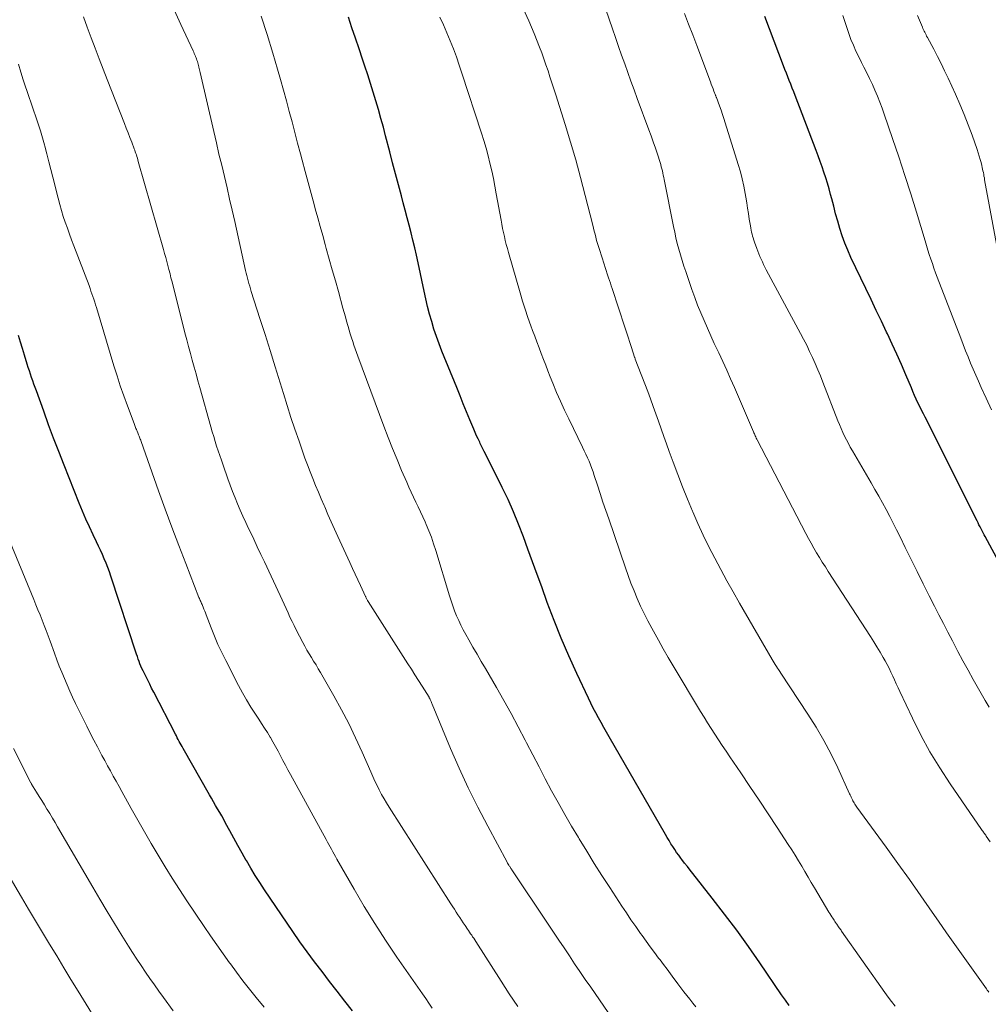
# Model space of a CAD drawing. Units: feet. Extents: x 1940000 to 1945001, y 509998 to 515004.
# Drawn here: x 1941129 to 1941228, y 510507 to 510608 of the extents above; entities that cross this region are included whole.
import ezdxf

# ---------------------------------------------------------------- set-up
doc = ezdxf.new("R2010")
doc.units = ezdxf.units.FT
doc.header["$LTSCALE"] = 100
doc.header["$MEASUREMENT"] = 0
doc.layers.add('CONTOUR INDEX', color=32, linetype='Continuous', lineweight=25)
doc.layers.add('CONTOUR INTERMEDIATE', color=40, linetype='Continuous', lineweight=15)

msp = doc.modelspace()

# ---------------------------------------------------------------- linework, layer by layer
at = {"layer": 'CONTOUR INDEX', "flags": 128}
for points, elevation in [([(1941207.21, 510507.31), (1941206.82, 510507.85), (1941206.44, 510508.39), (1941204.21, 510511.67), (1941203.04, 510513.35), (1941201.84, 510515.02), (1941200.61, 510516.66), (1941199.35, 510518.29), (1941197.36, 510520.8), (1941197.08, 510521.15), (1941196.8, 510521.51), (1941196.52, 510521.87), (1941196.24, 510522.22), (1941196.12, 510522.37), (1941195.91, 510522.66), (1941195.7, 510522.95), (1941195.5, 510523.25), (1941195.3, 510523.55), (1941195.11, 510523.85), (1941194.92, 510524.16), (1941194.74, 510524.47), (1941194.56, 510524.78), (1941188.8, 510534.77), (1941188.52, 510535.26), (1941188.24, 510535.74), (1941187.97, 510536.23), (1941187.7, 510536.72), (1941187.44, 510537.21), (1941187.18, 510537.71), (1941186.93, 510538.21), (1941186.69, 510538.71), (1941185.48, 510541.26), (1941184.67, 510543.05), (1941183.88, 510544.86), (1941183.16, 510546.68), (1941182.46, 510548.52), (1941181.9, 510550.1), (1941181.43, 510551.38), (1941180.97, 510552.67), (1941180.5, 510553.95), (1941180.03, 510555.23), (1941179.54, 510556.51), (1941179.02, 510557.77), (1941178.46, 510559.02), (1941177.87, 510560.25), (1941176.16, 510563.69), (1941176.02, 510563.96), (1941175.89, 510564.23), (1941175.75, 510564.5), (1941175.62, 510564.77), (1941175.57, 510564.89), (1941175.41, 510565.23), (1941175.25, 510565.56), (1941175.11, 510565.9), (1941174.96, 510566.24), (1941174.56, 510567.19), (1941174.22, 510568.01), (1941173.88, 510568.83), (1941173.55, 510569.65), (1941173.21, 510570.47), (1941171.7, 510574.19), (1941171.41, 510574.94), (1941171.13, 510575.69), (1941170.88, 510576.45), (1941170.65, 510577.22), (1941170.44, 510577.99), (1941170.23, 510578.76), (1941170.05, 510579.54), (1941169.87, 510580.32), (1941169.26, 510583.23), (1941169.09, 510584.01), (1941168.92, 510584.78), (1941168.73, 510585.54), (1941168.54, 510586.31), (1941168.35, 510587.07), (1941168.15, 510587.84), (1941167.95, 510588.6), (1941167.74, 510589.36), (1941167.55, 510590.08), (1941167.25, 510591.21), (1941166.95, 510592.33), (1941166.65, 510593.45), (1941166.36, 510594.58), (1941165.94, 510596.2), (1941165.71, 510597.1), (1941165.46, 510598), (1941165.2, 510598.89), (1941164.94, 510599.78), (1941164.67, 510600.67), (1941164.39, 510601.56), (1941164.11, 510602.45), (1941163.82, 510603.33), (1941163.58, 510604.04), (1941163.23, 510605.12), (1941162.87, 510606.19), (1941162.5, 510607.26), (1941162.13, 510608.33)], 800), ([(1941230.76, 510548.74), (1941227.25, 510555.24), (1941227.15, 510555.44), (1941227.04, 510555.64), (1941226.93, 510555.84), (1941226.83, 510556.05), (1941226.73, 510556.25), (1941226.62, 510556.45), (1941226.52, 510556.66), (1941226.42, 510556.86), (1941221.11, 510567.44), (1941220.93, 510567.81), (1941220.74, 510568.18), (1941220.56, 510568.55), (1941220.38, 510568.93), (1941220.21, 510569.3), (1941220.04, 510569.68), (1941219.87, 510570.06), (1941219.71, 510570.44), (1941219.14, 510571.79), (1941218.68, 510572.84), (1941218.22, 510573.89), (1941217.74, 510574.93), (1941217.26, 510575.97), (1941217.17, 510576.14), (1941216.64, 510577.25), (1941216.11, 510578.37), (1941215.58, 510579.49), (1941215.04, 510580.61), (1941213.52, 510583.79), (1941213.2, 510584.51), (1941212.9, 510585.24), (1941212.64, 510585.98), (1941212.4, 510586.73), (1941212.18, 510587.49), (1941211.96, 510588.25), (1941211.76, 510589.01), (1941211.56, 510589.77), (1941211.44, 510590.23), (1941211.29, 510590.8), (1941211.13, 510591.37), (1941210.95, 510591.93), (1941210.77, 510592.49), (1941210.58, 510593.05), (1941210.38, 510593.6), (1941210.18, 510594.16), (1941209.97, 510594.71), (1941207.83, 510600.34), (1941207.68, 510600.72), (1941207.53, 510601.1), (1941207.38, 510601.48), (1941207.22, 510601.86), (1941207.07, 510602.24), (1941206.92, 510602.62), (1941206.77, 510603), (1941206.62, 510603.38), (1941204.71, 510608.4)], 820), ([(1941162.54, 510506.75), (1941161.76, 510507.76), (1941160.99, 510508.76), (1941160.21, 510509.77), (1941159.44, 510510.77), (1941158.67, 510511.77), (1941157.91, 510512.79), (1941157.17, 510513.82), (1941156.45, 510514.86), (1941153.54, 510519.14), (1941153.06, 510519.87), (1941152.59, 510520.61), (1941152.14, 510521.36), (1941151.7, 510522.12), (1941151.68, 510522.14), (1941151.26, 510522.89), (1941150.84, 510523.65), (1941150.42, 510524.41), (1941150.01, 510525.17), (1941149.58, 510525.96), (1941149.38, 510526.32), (1941149.18, 510526.69), (1941148.97, 510527.05), (1941148.76, 510527.41), (1941148.54, 510527.77), (1941148.33, 510528.13), (1941148.13, 510528.49), (1941147.92, 510528.86), (1941145.23, 510533.59), (1941145.13, 510533.77), (1941145.02, 510533.95), (1941144.93, 510534.13), (1941144.83, 510534.31), (1941144.73, 510534.5), (1941144.63, 510534.68), (1941144.54, 510534.86), (1941144.44, 510535.05), (1941142.22, 510539.35), (1941142.01, 510539.75), (1941141.81, 510540.15), (1941141.61, 510540.56), (1941141.41, 510540.96), (1941141.24, 510541.3), (1941141.13, 510541.53), (1941141.02, 510541.77), (1941140.92, 510542.01), (1941140.82, 510542.25), (1941140.73, 510542.49), (1941140.64, 510542.73), (1941140.55, 510542.98), (1941140.47, 510543.22), (1941137.85, 510551.19), (1941137.69, 510551.64), (1941137.53, 510552.09), (1941137.35, 510552.54), (1941137.17, 510552.98), (1941136.98, 510553.41), (1941136.78, 510553.85), (1941136.58, 510554.28), (1941136.38, 510554.72), (1941136.03, 510555.44), (1941135.66, 510556.24), (1941135.29, 510557.04), (1941134.95, 510557.85), (1941134.61, 510558.66), (1941133.05, 510562.56), (1941132.52, 510563.93), (1941131.99, 510565.3), (1941131.47, 510566.67), (1941130.97, 510568.05), (1941130.22, 510570.14), (1941130.09, 510570.48), (1941129.97, 510570.82), (1941129.85, 510571.16), (1941129.74, 510571.5), (1941129.62, 510571.85), (1941129.51, 510572.19), (1941129.4, 510572.53), (1941129.29, 510572.88), (1941129.02, 510573.78), (1941128.81, 510574.46), (1941128.6, 510575.13), (1941128.39, 510575.81)], 780)]:
    msp.add_lwpolyline(points, dxfattribs=dict(at, elevation=elevation))
at = {"layer": 'CONTOUR INTERMEDIATE', "flags": 128}
for points, elevation in [([(1941227.76, 510524.05), (1941227.37, 510524.63), (1941227.31, 510524.71), (1941227.25, 510524.8), (1941227.19, 510524.88), (1941227.13, 510524.96), (1941227.07, 510525.04), (1941227.01, 510525.12), (1941226.95, 510525.21), (1941226.89, 510525.29), (1941223.66, 510529.97), (1941222.6, 510531.6), (1941221.6, 510533.25), (1941220.68, 510534.95), (1941219.81, 510536.68), (1941218.53, 510539.4), (1941218.35, 510539.79), (1941218.16, 510540.19), (1941217.98, 510540.59), (1941217.8, 510540.99), (1941217.62, 510541.38), (1941217.43, 510541.78), (1941217.22, 510542.16), (1941217.01, 510542.55), (1941216.83, 510542.88), (1941216.51, 510543.42), (1941216.19, 510543.96), (1941215.86, 510544.49), (1941215.52, 510545.02), (1941211.21, 510551.66), (1941210.91, 510552.14), (1941210.6, 510552.62), (1941210.31, 510553.1), (1941210.02, 510553.58), (1941209.73, 510554.07), (1941209.45, 510554.56), (1941209.18, 510555.05), (1941208.92, 510555.55), (1941203.94, 510565.12), (1941203.89, 510565.22), (1941203.84, 510565.32), (1941203.79, 510565.43), (1941203.74, 510565.53), (1941203.69, 510565.63), (1941203.65, 510565.74), (1941203.6, 510565.84), (1941203.56, 510565.95), (1941201.61, 510570.49), (1941201.22, 510571.38), (1941200.83, 510572.26), (1941200.42, 510573.14), (1941200.01, 510574.02), (1941199.91, 510574.23), (1941199.54, 510575), (1941199.19, 510575.77), (1941198.84, 510576.55), (1941198.5, 510577.33), (1941198.17, 510578.11), (1941197.85, 510578.9), (1941197.55, 510579.7), (1941197.26, 510580.5), (1941196.63, 510582.33), (1941196.44, 510582.9), (1941196.26, 510583.47), (1941196.08, 510584.04), (1941195.92, 510584.62), (1941195.77, 510585.19), (1941195.63, 510585.77), (1941195.5, 510586.36), (1941195.37, 510586.94), (1941194.42, 510591.75), (1941194.38, 510591.97), (1941194.33, 510592.19), (1941194.29, 510592.41), (1941194.24, 510592.63), (1941194.19, 510592.85), (1941194.13, 510593.06), (1941194.07, 510593.28), (1941194.01, 510593.49), (1941193.74, 510594.33), (1941193.53, 510594.96), (1941193.31, 510595.59), (1941193.09, 510596.21), (1941192.87, 510596.84), (1941191.68, 510600.04), (1941191.35, 510600.93), (1941191.03, 510601.81), (1941190.71, 510602.7), (1941190.39, 510603.58), (1941190.07, 510604.47), (1941189.76, 510605.36), (1941189.45, 510606.25), (1941189.14, 510607.14), (1941186.82, 510613.9)], 812), ([(1941189.15, 510505.95), (1941186.91, 510509.18), (1941186.36, 510509.98), (1941185.81, 510510.78), (1941185.27, 510511.58), (1941184.73, 510512.39), (1941184.19, 510513.19), (1941183.65, 510514), (1941183.11, 510514.81), (1941182.57, 510515.61), (1941178.86, 510521.16), (1941178.81, 510521.24), (1941178.76, 510521.32), (1941178.71, 510521.39), (1941178.66, 510521.47), (1941178.62, 510521.53), (1941178.55, 510521.64), (1941178.48, 510521.75), (1941178.42, 510521.86), (1941178.36, 510521.97), (1941176.38, 510525.63), (1941175.36, 510527.59), (1941174.38, 510529.57), (1941173.46, 510531.57), (1941172.59, 510533.59), (1941170.71, 510538.1), (1941170.67, 510538.19), (1941170.63, 510538.28), (1941170.6, 510538.37), (1941170.56, 510538.46), (1941170.5, 510538.6), (1941170.49, 510538.62), (1941170.48, 510538.63), (1941170.47, 510538.65), (1941170.46, 510538.67), (1941170.42, 510538.74), (1941170.41, 510538.76), (1941170.4, 510538.78), (1941170.39, 510538.8), (1941170.38, 510538.82), (1941169.67, 510539.94), (1941169.31, 510540.52), (1941168.94, 510541.1), (1941168.58, 510541.68), (1941168.21, 510542.25), (1941164.15, 510548.61), (1941164.08, 510548.72), (1941163.97, 510548.92), (1941163.97, 510548.94), (1941163.96, 510548.95), (1941163.95, 510548.97), (1941163.94, 510548.98), (1941163.92, 510549.04), (1941163.91, 510549.06), (1941163.9, 510549.08), (1941163.9, 510549.09), (1941163.89, 510549.11), (1941163.36, 510550.24), (1941163.09, 510550.82), (1941162.82, 510551.41), (1941162.55, 510551.99), (1941162.28, 510552.58), (1941161.06, 510555.24), (1941160.72, 510556), (1941160.38, 510556.75), (1941160.04, 510557.51), (1941159.71, 510558.27), (1941159.65, 510558.42), (1941159.35, 510559.11), (1941159.06, 510559.79), (1941158.77, 510560.48), (1941158.49, 510561.17), (1941158.22, 510561.87), (1941157.95, 510562.57), (1941157.69, 510563.27), (1941157.44, 510563.97), (1941157.09, 510564.99), (1941156.67, 510566.21), (1941156.26, 510567.43), (1941155.87, 510568.66), (1941155.48, 510569.88), (1941155.16, 510570.96), (1941154.65, 510572.61), (1941154.13, 510574.26), (1941153.61, 510575.9), (1941153.09, 510577.55), (1941152.2, 510580.3), (1941152.12, 510580.57), (1941152.04, 510580.84), (1941151.96, 510581.11), (1941151.88, 510581.38), (1941151.81, 510581.65), (1941151.74, 510581.92), (1941151.68, 510582.19), (1941151.62, 510582.46), (1941150.51, 510587.45), (1941150.25, 510588.6), (1941149.99, 510589.75), (1941149.72, 510590.9), (1941149.45, 510592.05), (1941149.18, 510593.2), (1941148.9, 510594.35), (1941148.63, 510595.5), (1941148.36, 510596.65), (1941146.97, 510602.68), (1941146.93, 510602.82), (1941146.9, 510602.97), (1941146.87, 510603.11), (1941146.83, 510603.25), (1941146.83, 510603.27), (1941146.8, 510603.41), (1941146.76, 510603.54), (1941146.73, 510603.67), (1941146.69, 510603.81), (1941146.65, 510603.94), (1941146.6, 510604.07), (1941146.55, 510604.2), (1941146.5, 510604.32), (1941146.49, 510604.35), (1941146.43, 510604.49), (1941146.37, 510604.62), (1941146.31, 510604.76), (1941146.25, 510604.9), (1941144.99, 510607.61), (1941144.32, 510609.11)], 792), ([(1941227.63, 510508.68), (1941227.55, 510508.79), (1941227.47, 510508.89), (1941227.39, 510509), (1941225.84, 510511.15), (1941224.99, 510512.34), (1941224.15, 510513.53), (1941223.31, 510514.72), (1941222.47, 510515.92), (1941221.83, 510516.86), (1941220.67, 510518.52), (1941219.5, 510520.18), (1941218.32, 510521.83), (1941217.13, 510523.48), (1941214.14, 510527.59), (1941214.07, 510527.69), (1941214, 510527.8), (1941213.93, 510527.9), (1941213.86, 510528.01), (1941213.79, 510528.12), (1941213.73, 510528.23), (1941213.67, 510528.34), (1941213.61, 510528.46), (1941213.55, 510528.59), (1941213.5, 510528.71), (1941213.44, 510528.83), (1941213.39, 510528.95), (1941212.18, 510531.59), (1941211.49, 510533.01), (1941210.76, 510534.4), (1941209.97, 510535.76), (1941209.13, 510537.1), (1941206.36, 510541.29), (1941206.25, 510541.46), (1941206.13, 510541.64), (1941206.02, 510541.81), (1941205.9, 510541.98), (1941205.79, 510542.16), (1941205.67, 510542.33), (1941205.57, 510542.51), (1941205.46, 510542.69), (1941202.12, 510548.44), (1941201.47, 510549.58), (1941200.83, 510550.72), (1941200.21, 510551.88), (1941199.59, 510553.03), (1941199, 510554.2), (1941198.43, 510555.38), (1941197.88, 510556.57), (1941197.35, 510557.77), (1941197.32, 510557.84), (1941196.8, 510559.08), (1941196.3, 510560.33), (1941195.82, 510561.59), (1941195.35, 510562.85), (1941194.95, 510563.96), (1941194.67, 510564.73), (1941194.4, 510565.49), (1941194.13, 510566.26), (1941193.86, 510567.03), (1941193.59, 510567.79), (1941193.31, 510568.56), (1941193.03, 510569.32), (1941192.74, 510570.08), (1941191.47, 510573.38), (1941191.47, 510573.4), (1941191.46, 510573.41), (1941191.45, 510573.43), (1941191.45, 510573.45), (1941191.42, 510573.53), (1941191.41, 510573.54), (1941191.41, 510573.56), (1941191.4, 510573.58), (1941191.4, 510573.6), (1941191.07, 510574.59), (1941190.9, 510575.1), (1941190.73, 510575.62), (1941190.56, 510576.13), (1941190.4, 510576.65), (1941189.11, 510580.6), (1941189.02, 510580.88), (1941188.93, 510581.16), (1941188.83, 510581.43), (1941188.74, 510581.71), (1941188.71, 510581.8), (1941188.6, 510582.12), (1941188.5, 510582.44), (1941188.39, 510582.77), (1941188.29, 510583.09), (1941187.8, 510584.61), (1941187.7, 510584.91), (1941187.61, 510585.22), (1941187.52, 510585.53), (1941187.44, 510585.84), (1941187.36, 510586.15), (1941187.28, 510586.46), (1941187.2, 510586.77), (1941187.13, 510587.08), (1941186.36, 510590.12), (1941185.88, 510591.94), (1941185.38, 510593.76), (1941184.84, 510595.57), (1941184.29, 510597.38), (1941183.34, 510600.39), (1941183.15, 510601.01), (1941182.95, 510601.63), (1941182.75, 510602.24), (1941182.55, 510602.86), (1941182.34, 510603.47), (1941182.12, 510604.08), (1941181.9, 510604.69), (1941181.66, 510605.29), (1941181.12, 510606.68), (1941180.58, 510607.96), (1941180.02, 510609.23)], 808), ([(1941179.45, 510507.19), (1941178.59, 510508.49), (1941177.74, 510509.8), (1941175.15, 510513.86), (1941175.05, 510514.02), (1941174.95, 510514.18), (1941174.84, 510514.34), (1941174.74, 510514.49), (1941174.63, 510514.65), (1941174.53, 510514.81), (1941174.42, 510514.96), (1941174.31, 510515.12), (1941174.07, 510515.48), (1941173.88, 510515.75), (1941173.7, 510516.03), (1941173.52, 510516.3), (1941173.34, 510516.58), (1941173.16, 510516.86), (1941172.98, 510517.14), (1941172.8, 510517.41), (1941172.62, 510517.69), (1941166.3, 510527.58), (1941166.03, 510528.01), (1941165.78, 510528.45), (1941165.53, 510528.89), (1941165.29, 510529.34), (1941165.06, 510529.79), (1941164.84, 510530.25), (1941164.63, 510530.71), (1941164.42, 510531.18), (1941163.54, 510533.2), (1941162.87, 510534.67), (1941162.18, 510536.12), (1941161.43, 510537.54), (1941160.65, 510538.95), (1941159.27, 510541.36), (1941159.05, 510541.74), (1941158.82, 510542.12), (1941158.58, 510542.5), (1941158.35, 510542.88), (1941158.11, 510543.26), (1941157.89, 510543.64), (1941157.67, 510544.03), (1941157.46, 510544.42), (1941156.8, 510545.71), (1941156.58, 510546.14), (1941156.37, 510546.58), (1941156.16, 510547.02), (1941155.97, 510547.46), (1941155.77, 510547.9), (1941155.57, 510548.34), (1941155.37, 510548.78), (1941155.17, 510549.22), (1941153.56, 510552.65), (1941153.19, 510553.43), (1941152.82, 510554.21), (1941152.45, 510554.99), (1941152.08, 510555.76), (1941151.93, 510556.07), (1941151.64, 510556.69), (1941151.35, 510557.32), (1941151.07, 510557.95), (1941150.8, 510558.59), (1941150.55, 510559.22), (1941150.29, 510559.86), (1941150.05, 510560.51), (1941149.81, 510561.16), (1941149.31, 510562.56), (1941149.14, 510563.04), (1941148.97, 510563.52), (1941148.81, 510564.01), (1941148.66, 510564.49), (1941148.5, 510564.98), (1941148.36, 510565.47), (1941148.21, 510565.96), (1941148.07, 510566.45), (1941146.94, 510570.48), (1941146.75, 510571.18), (1941146.55, 510571.88), (1941146.36, 510572.57), (1941146.17, 510573.27), (1941145.98, 510573.97), (1941145.79, 510574.67), (1941145.61, 510575.37), (1941145.42, 510576.07), (1941144.1, 510581.29), (1941143.99, 510581.71), (1941143.89, 510582.12), (1941143.78, 510582.54), (1941143.67, 510582.95), (1941143.56, 510583.37), (1941143.45, 510583.78), (1941143.34, 510584.2), (1941143.22, 510584.61), (1941140.65, 510593.6), (1941140.6, 510593.77), (1941140.55, 510593.93), (1941140.5, 510594.09), (1941140.45, 510594.26), (1941140.39, 510594.42), (1941140.34, 510594.58), (1941140.28, 510594.74), (1941140.22, 510594.9), (1941139.97, 510595.55), (1941139.79, 510596.03), (1941139.6, 510596.51), (1941139.41, 510596.99), (1941139.23, 510597.47), (1941137.46, 510601.97), (1941137.05, 510603.03), (1941136.64, 510604.1), (1941136.23, 510605.17), (1941135.82, 510606.23), (1941135.43, 510607.31), (1941135.04, 510608.38)], 788), ([(1941197.66, 510507.17), (1941197.35, 510507.55), (1941197.04, 510507.94), (1941196.73, 510508.33), (1941196.43, 510508.72), (1941196.13, 510509.12), (1941195.84, 510509.51), (1941195.54, 510509.91), (1941195.43, 510510.07), (1941195.08, 510510.54), (1941194.72, 510511.02), (1941194.37, 510511.49), (1941194.01, 510511.96), (1941193.86, 510512.16), (1941193.43, 510512.73), (1941193, 510513.31), (1941192.58, 510513.89), (1941192.16, 510514.46), (1941192.01, 510514.68), (1941191.52, 510515.37), (1941191.03, 510516.06), (1941190.56, 510516.77), (1941190.09, 510517.47), (1941188.86, 510519.37), (1941188.06, 510520.6), (1941187.28, 510521.84), (1941186.51, 510523.08), (1941185.74, 510524.33), (1941185.66, 510524.47), (1941184.95, 510525.65), (1941184.26, 510526.85), (1941183.58, 510528.05), (1941182.92, 510529.27), (1941182.27, 510530.49), (1941181.63, 510531.71), (1941180.99, 510532.94), (1941180.36, 510534.17), (1941180.22, 510534.44), (1941179.51, 510535.81), (1941178.78, 510537.16), (1941178.03, 510538.5), (1941177.27, 510539.83), (1941176.15, 510541.75), (1941175.72, 510542.48), (1941175.29, 510543.22), (1941174.87, 510543.95), (1941174.44, 510544.69), (1941174.13, 510545.22), (1941173.88, 510545.7), (1941173.63, 510546.18), (1941173.41, 510546.67), (1941173.2, 510547.16), (1941173, 510547.67), (1941172.82, 510548.18), (1941172.64, 510548.69), (1941172.48, 510549.2), (1941171.07, 510553.83), (1941170.85, 510554.5), (1941170.62, 510555.17), (1941170.36, 510555.83), (1941170.09, 510556.48), (1941169.97, 510556.76), (1941169.75, 510557.27), (1941169.52, 510557.78), (1941169.28, 510558.28), (1941169.04, 510558.78), (1941168.79, 510559.28), (1941168.55, 510559.79), (1941168.32, 510560.3), (1941168.1, 510560.81), (1941167.58, 510562.01), (1941167.11, 510563.13), (1941166.65, 510564.25), (1941166.2, 510565.38), (1941165.77, 510566.52), (1941163.1, 510573.69), (1941162.96, 510574.06), (1941162.83, 510574.44), (1941162.69, 510574.82), (1941162.57, 510575.2), (1941162.44, 510575.58), (1941162.32, 510575.97), (1941162.21, 510576.35), (1941162.1, 510576.73), (1941162.06, 510576.84), (1941161.94, 510577.28), (1941161.82, 510577.72), (1941161.69, 510578.16), (1941161.57, 510578.6), (1941161.11, 510580.29), (1941160.8, 510581.39), (1941160.49, 510582.5), (1941160.18, 510583.61), (1941159.87, 510584.71), (1941159.76, 510585.11), (1941159.51, 510586.02), (1941159.25, 510586.93), (1941159, 510587.83), (1941158.75, 510588.74), (1941158.63, 510589.18), (1941158.32, 510590.32), (1941158.01, 510591.45), (1941157.71, 510592.58), (1941157.41, 510593.71), (1941157.23, 510594.37), (1941156.94, 510595.46), (1941156.66, 510596.54), (1941156.37, 510597.63), (1941156.09, 510598.71), (1941155.81, 510599.79), (1941155.51, 510600.88), (1941155.2, 510601.96), (1941154.89, 510603.03), (1941154.4, 510604.67), (1941153.82, 510606.56), (1941153.21, 510608.44)], 796), ([(1941218.06, 510507.25), (1941217.69, 510507.71), (1941217.34, 510508.17), (1941217, 510508.65), (1941212.57, 510514.91), (1941212.51, 510515), (1941212.45, 510515.08), (1941212.38, 510515.17), (1941212.32, 510515.26), (1941212.26, 510515.35), (1941212.2, 510515.44), (1941212.14, 510515.52), (1941212.08, 510515.61), (1941212.04, 510515.67), (1941211.96, 510515.79), (1941211.88, 510515.9), (1941211.8, 510516.02), (1941211.73, 510516.14), (1941211.67, 510516.22), (1941211.57, 510516.38), (1941211.47, 510516.53), (1941211.37, 510516.7), (1941211.27, 510516.86), (1941209.8, 510519.33), (1941209.47, 510519.89), (1941209.14, 510520.44), (1941208.82, 510521), (1941208.49, 510521.56), (1941208.15, 510522.11), (1941207.82, 510522.67), (1941207.47, 510523.21), (1941207.12, 510523.76), (1941205.99, 510525.5), (1941205.07, 510526.91), (1941204.14, 510528.31), (1941203.2, 510529.71), (1941202.26, 510531.1), (1941201.14, 510532.73), (1941200.75, 510533.31), (1941200.36, 510533.88), (1941199.98, 510534.46), (1941199.6, 510535.03), (1941199.23, 510535.61), (1941198.86, 510536.2), (1941198.5, 510536.79), (1941198.14, 510537.38), (1941195.36, 510542.02), (1941194.84, 510542.9), (1941194.33, 510543.78), (1941193.83, 510544.67), (1941193.33, 510545.56), (1941193.16, 510545.87), (1941192.76, 510546.62), (1941192.38, 510547.37), (1941192.02, 510548.13), (1941191.67, 510548.91), (1941191.35, 510549.69), (1941191.03, 510550.47), (1941190.74, 510551.26), (1941190.46, 510552.06), (1941188.75, 510557.06), (1941188.46, 510557.92), (1941188.17, 510558.78), (1941187.89, 510559.64), (1941187.6, 510560.5), (1941187.28, 510561.48), (1941187.16, 510561.85), (1941187.03, 510562.22), (1941186.88, 510562.58), (1941186.74, 510562.94), (1941186.58, 510563.3), (1941186.43, 510563.66), (1941186.26, 510564.01), (1941186.09, 510564.37), (1941184.66, 510567.27), (1941184.23, 510568.17), (1941183.81, 510569.08), (1941183.42, 510569.99), (1941183.04, 510570.92), (1941182.77, 510571.59), (1941182.54, 510572.18), (1941182.31, 510572.77), (1941182.08, 510573.36), (1941181.85, 510573.95), (1941181.63, 510574.54), (1941181.41, 510575.14), (1941181.19, 510575.73), (1941180.97, 510576.32), (1941180.79, 510576.8), (1941180.5, 510577.64), (1941180.21, 510578.48), (1941179.95, 510579.32), (1941179.69, 510580.17), (1941178.51, 510584.28), (1941178.39, 510584.69), (1941178.28, 510585.1), (1941178.18, 510585.51), (1941178.08, 510585.92), (1941177.99, 510586.34), (1941177.9, 510586.75), (1941177.82, 510587.17), (1941177.74, 510587.59), (1941177.26, 510590.28), (1941177.11, 510591.06), (1941176.96, 510591.85), (1941176.79, 510592.63), (1941176.61, 510593.41), (1941176.42, 510594.18), (1941176.21, 510594.96), (1941175.99, 510595.72), (1941175.75, 510596.49), (1941173.75, 510602.61), (1941173.47, 510603.45), (1941173.18, 510604.28), (1941172.87, 510605.1), (1941172.54, 510605.92), (1941172.2, 510606.74), (1941171.86, 510607.55), (1941171.5, 510608.35)], 804), ([(1941227.66, 510537.79), (1941227.25, 510538.49), (1941226.84, 510539.19), (1941226.56, 510539.68), (1941226.03, 510540.63), (1941225.5, 510541.59), (1941224.98, 510542.55), (1941224.47, 510543.51), (1941223.9, 510544.6), (1941223.43, 510545.48), (1941222.98, 510546.36), (1941222.52, 510547.24), (1941222.07, 510548.13), (1941221.53, 510549.19), (1941220.91, 510550.43), (1941220.29, 510551.66), (1941219.68, 510552.9), (1941219.07, 510554.14), (1941218.55, 510555.22), (1941218.2, 510555.92), (1941217.85, 510556.62), (1941217.49, 510557.31), (1941217.12, 510558.01), (1941216.75, 510558.69), (1941216.37, 510559.38), (1941215.98, 510560.06), (1941215.59, 510560.74), (1941213.68, 510564), (1941213.46, 510564.37), (1941213.26, 510564.75), (1941213.06, 510565.13), (1941212.87, 510565.51), (1941212.69, 510565.9), (1941212.51, 510566.29), (1941212.35, 510566.69), (1941212.19, 510567.09), (1941210.66, 510571.03), (1941210.4, 510571.67), (1941210.14, 510572.3), (1941209.87, 510572.93), (1941209.59, 510573.56), (1941209.3, 510574.18), (1941209, 510574.8), (1941208.68, 510575.41), (1941208.37, 510576.02), (1941204.87, 510582.53), (1941204.73, 510582.79), (1941204.6, 510583.06), (1941204.47, 510583.33), (1941204.34, 510583.6), (1941204.22, 510583.87), (1941204.1, 510584.15), (1941204, 510584.42), (1941203.9, 510584.71), (1941203.67, 510585.36), (1941203.6, 510585.56), (1941203.54, 510585.77), (1941203.47, 510585.97), (1941203.42, 510586.17), (1941203.36, 510586.38), (1941203.32, 510586.58), (1941203.28, 510586.79), (1941203.24, 510587), (1941203.13, 510587.7), (1941203.04, 510588.26), (1941202.96, 510588.82), (1941202.87, 510589.38), (1941202.77, 510589.94), (1941202.71, 510590.32), (1941202.57, 510591.07), (1941202.41, 510591.81), (1941202.22, 510592.55), (1941202.01, 510593.28), (1941200.68, 510597.53), (1941200.54, 510597.97), (1941200.4, 510598.41), (1941200.24, 510598.85), (1941200.09, 510599.29), (1941199.78, 510600.12), (1941199.77, 510600.14), (1941199.76, 510600.16), (1941199.75, 510600.18), (1941199.74, 510600.2), (1941199.71, 510600.28), (1941199.7, 510600.3), (1941199.69, 510600.33), (1941199.68, 510600.35), (1941199.68, 510600.37), (1941199.51, 510600.79), (1941199.42, 510601.02), (1941199.33, 510601.25), (1941199.24, 510601.48), (1941199.15, 510601.72), (1941197.75, 510605.44), (1941197.34, 510606.53), (1941196.93, 510607.62), (1941196.52, 510608.71)], 816), ([(1941227.9, 510568.21), (1941227.36, 510569.39), (1941226.84, 510570.5), (1941226.56, 510571.12), (1941226.29, 510571.74), (1941226.02, 510572.37), (1941225.76, 510572.99), (1941225.5, 510573.62), (1941225.25, 510574.25), (1941225, 510574.89), (1941224.75, 510575.52), (1941222.35, 510581.77), (1941222.18, 510582.22), (1941222.01, 510582.68), (1941221.85, 510583.15), (1941221.69, 510583.61), (1941221.54, 510584.08), (1941221.39, 510584.54), (1941221.25, 510585.01), (1941221.1, 510585.48), (1941220.22, 510588.4), (1941219.64, 510590.29), (1941219.04, 510592.17), (1941218.42, 510594.05), (1941217.79, 510595.93), (1941216.93, 510598.43), (1941216.71, 510599.05), (1941216.48, 510599.66), (1941216.24, 510600.27), (1941215.98, 510600.87), (1941215.72, 510601.47), (1941215.44, 510602.06), (1941215.15, 510602.65), (1941214.86, 510603.23), (1941214.61, 510603.71), (1941214.32, 510604.29), (1941214.04, 510604.88), (1941213.78, 510605.47), (1941213.53, 510606.07), (1941213.3, 510606.68), (1941213.09, 510607.29), (1941212.89, 510607.91), (1941212.71, 510608.53)], 824), ([(1941228.52, 510584.61), (1941227.2, 510591.73), (1941227.17, 510591.91), (1941227.13, 510592.09), (1941227.1, 510592.27), (1941227.07, 510592.45), (1941227.03, 510592.63), (1941226.99, 510592.81), (1941226.95, 510592.99), (1941226.91, 510593.17), (1941226.83, 510593.48), (1941226.74, 510593.81), (1941226.65, 510594.14), (1941226.55, 510594.47), (1941226.44, 510594.8), (1941225.91, 510596.28), (1941225.52, 510597.34), (1941225.11, 510598.4), (1941224.67, 510599.44), (1941224.21, 510600.47), (1941223.46, 510602.11), (1941223.11, 510602.86), (1941222.75, 510603.61), (1941222.37, 510604.34), (1941221.99, 510605.08), (1941221.34, 510606.28), (1941221.27, 510606.41), (1941221.21, 510606.54), (1941221.14, 510606.67), (1941221.07, 510606.8), (1941221.01, 510606.93), (1941220.94, 510607.06), (1941220.88, 510607.19), (1941220.83, 510607.33), (1941220.33, 510608.5)], 828), ([(1941170.69, 510507.04), (1941170.37, 510507.53), (1941170.04, 510508.01), (1941169.7, 510508.5), (1941167.09, 510512.26), (1941165.94, 510513.97), (1941164.82, 510515.69), (1941163.75, 510517.44), (1941162.71, 510519.21), (1941160.96, 510522.28), (1941160.82, 510522.53), (1941160.68, 510522.78), (1941160.54, 510523.03), (1941160.41, 510523.28), (1941160.27, 510523.53), (1941160.13, 510523.78), (1941160, 510524.02), (1941159.86, 510524.27), (1941156.2, 510530.92), (1941155.94, 510531.39), (1941155.69, 510531.87), (1941155.44, 510532.35), (1941155.19, 510532.83), (1941154.94, 510533.31), (1941154.69, 510533.78), (1941154.42, 510534.25), (1941154.15, 510534.72), (1941154.14, 510534.73), (1941153.85, 510535.2), (1941153.56, 510535.67), (1941153.26, 510536.13), (1941152.96, 510536.59), (1941152.62, 510537.09), (1941152.16, 510537.81), (1941151.71, 510538.54), (1941151.29, 510539.28), (1941150.89, 510540.03), (1941149.59, 510542.56), (1941149.18, 510543.38), (1941148.79, 510544.21), (1941148.43, 510545.06), (1941148.09, 510545.91), (1941147.59, 510547.24), (1941147.51, 510547.44), (1941147.44, 510547.63), (1941147.36, 510547.82), (1941147.28, 510548.02), (1941147.21, 510548.19), (1941147.17, 510548.29), (1941147.12, 510548.4), (1941147.08, 510548.51), (1941147.03, 510548.61), (1941146.98, 510548.71), (1941146.94, 510548.82), (1941146.9, 510548.93), (1941146.85, 510549.03), (1941145.5, 510552.51), (1941144.79, 510554.35), (1941144.09, 510556.21), (1941143.41, 510558.06), (1941142.73, 510559.92), (1941140.93, 510564.98), (1941140.89, 510565.09), (1941140.85, 510565.2), (1941140.8, 510565.3), (1941140.76, 510565.41), (1941140.72, 510565.52), (1941140.68, 510565.63), (1941140.63, 510565.74), (1941140.59, 510565.84), (1941140.52, 510566.01), (1941140.49, 510566.1), (1941140.45, 510566.2), (1941140.41, 510566.3), (1941140.37, 510566.4), (1941140.33, 510566.5), (1941140.29, 510566.59), (1941140.25, 510566.69), (1941140.22, 510566.79), (1941139.53, 510568.62), (1941139.16, 510569.63), (1941138.81, 510570.65), (1941138.47, 510571.68), (1941138.15, 510572.71), (1941136.36, 510578.65), (1941136.28, 510578.93), (1941136.19, 510579.21), (1941136.1, 510579.5), (1941136.01, 510579.78), (1941135.91, 510580.06), (1941135.81, 510580.34), (1941135.71, 510580.62), (1941135.61, 510580.9), (1941134.05, 510584.97), (1941133.82, 510585.57), (1941133.6, 510586.17), (1941133.39, 510586.77), (1941133.18, 510587.38), (1941132.98, 510587.98), (1941132.79, 510588.59), (1941132.61, 510589.21), (1941132.45, 510589.83), (1941131.9, 510591.99), (1941131.69, 510592.78), (1941131.49, 510593.57), (1941131.29, 510594.36), (1941131.08, 510595.16), (1941131.04, 510595.31), (1941130.85, 510596.02), (1941130.64, 510596.73), (1941130.42, 510597.44), (1941130.18, 510598.14), (1941129.94, 510598.84), (1941129.7, 510599.54), (1941129.46, 510600.24), (1941129.22, 510600.94), (1941129.15, 510601.13), (1941128.89, 510601.93), (1941128.63, 510602.73), (1941128.39, 510603.54)], 784), ([(1941153.51, 510507.14), (1941152.69, 510508.14), (1941152.01, 510508.98), (1941151.35, 510509.84), (1941150.7, 510510.7), (1941150.06, 510511.57), (1941149.99, 510511.66), (1941149.33, 510512.58), (1941148.68, 510513.5), (1941148.03, 510514.44), (1941147.39, 510515.37), (1941145.61, 510518.01), (1941144.85, 510519.16), (1941144.1, 510520.31), (1941143.38, 510521.49), (1941142.67, 510522.67), (1941141.97, 510523.86), (1941141.28, 510525.05), (1941140.6, 510526.25), (1941139.93, 510527.46), (1941138.97, 510529.18), (1941138.68, 510529.71), (1941138.39, 510530.23), (1941138.09, 510530.76), (1941137.8, 510531.29), (1941137.51, 510531.81), (1941137.22, 510532.34), (1941136.93, 510532.87), (1941136.64, 510533.41), (1941136.47, 510533.74), (1941136.1, 510534.44), (1941135.74, 510535.14), (1941135.38, 510535.85), (1941135.03, 510536.55), (1941134.23, 510538.19), (1941133.93, 510538.82), (1941133.64, 510539.45), (1941133.36, 510540.08), (1941133.09, 510540.72), (1941132.83, 510541.37), (1941132.57, 510542.01), (1941132.32, 510542.66), (1941132.08, 510543.31), (1941131.62, 510544.56), (1941131.42, 510545.1), (1941131.22, 510545.63), (1941131.01, 510546.16), (1941130.81, 510546.69), (1941130.6, 510547.23), (1941130.38, 510547.76), (1941130.17, 510548.28), (1941129.96, 510548.81), (1941126.67, 510556.82)], 776), ([(1941144.22, 510506.77), (1941143.22, 510508.13), (1941142.76, 510508.77), (1941142.29, 510509.42), (1941141.83, 510510.07), (1941141.38, 510510.72), (1941140.93, 510511.38), (1941140.49, 510512.04), (1941140.06, 510512.71), (1941139.64, 510513.38), (1941138.97, 510514.48), (1941138.21, 510515.7), (1941137.47, 510516.93), (1941136.73, 510518.17), (1941136, 510519.4), (1941132.39, 510525.57), (1941132.13, 510526.02), (1941131.86, 510526.47), (1941131.59, 510526.92), (1941131.32, 510527.36), (1941131.31, 510527.39), (1941131.04, 510527.83), (1941130.78, 510528.26), (1941130.51, 510528.69), (1941130.25, 510529.12), (1941129.74, 510529.95), (1941129.73, 510529.96), (1941129.72, 510529.98), (1941129.71, 510530), (1941129.7, 510530.01), (1941129.66, 510530.08), (1941129.65, 510530.09), (1941129.64, 510530.11), (1941129.64, 510530.13), (1941129.63, 510530.14), (1941127.89, 510533.59)], 772), ([(1941137.05, 510504.62), (1941134.49, 510508.78), (1941133.76, 510509.98), (1941133.03, 510511.17), (1941132.3, 510512.37), (1941131.58, 510513.57), (1941130.86, 510514.77), (1941130.14, 510515.97), (1941129.43, 510517.17), (1941128.71, 510518.38), (1941127.43, 510520.53)], 768)]:
    msp.add_lwpolyline(points, dxfattribs=dict(at, elevation=elevation))

doc.saveas('drawing.dxf')
